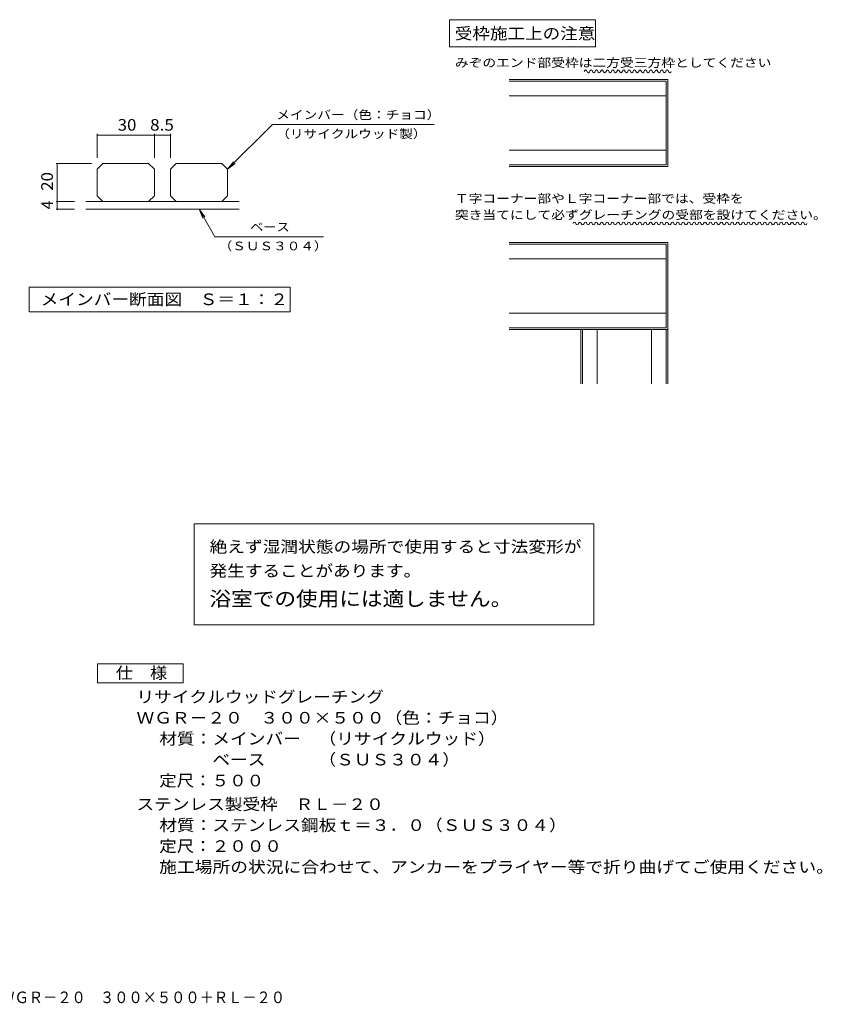
# Model space of a CAD drawing. Units: millimetres. Extents: x -1769 to 1825, y -10003 to 1222.
# Drawn here: x -284 to 1825, y -1366 to 1222 of the extents above; entities that cross this region are included whole.
import ezdxf

# ---------------------------------------------------------------- set-up
doc = ezdxf.new("R2010")
doc.units = ezdxf.units.MM
doc.header["$LTSCALE"] = 10
for name, color, linetype in [('B-3', 7, 'Continuous'), ('B-5', 7, 'Continuous'), ('D-3', 7, 'Continuous'), ('D-4', 7, 'Continuous'), ('D-5', 7, 'Continuous'), ('D-6', 7, 'Continuous'), ('F-5ﾚｲﾔ', 7, 'Continuous')]:
    doc.layers.add(name, color=color, linetype=linetype)
doc.styles.add('ＭＳ ゴシック', font='txt', dxfattribs={"height": 1})

msp = doc.modelspace()

# ---------------------------------------------------------------- linework, layer by layer
at = {"layer": 'B-3', "color": 4, "linetype": 'Continuous', "lineweight": 9}
for p, q in [((1002.3, 1065.2), (1419.1, 1065.2)), ((1419.1, 1065.2), (1419.1, 836.7)), ((1002.3, 1060.9), (1414.9, 1060.9)), ((1414.9, 1060.9), (1414.9, 840.9)), ((1002.3, 1022.4), (1414.9, 1022.4)), ((1002.3, 879.5), (1414.9, 879.5)), ((1002.3, 840.9), (1414.9, 840.9)), ((1002.3, 836.7), (1419.1, 836.7)), ((1002.3, 636.7), (1419.1, 636.7)), ((1002.3, 632.4), (1414.9, 632.4)), ((1414.9, 632.4), (1414.9, 412.4)), ((1419.1, 636.7), (1419.1, 408.1)), ((1002.3, 593.8), (1414.9, 593.8)), ((1002.3, 450.9), (1414.9, 450.9)), ((1002.3, 412.4), (1414.9, 412.4)), ((1002.3, 408.1), (1419.1, 408.1)), ((1190.6, 408.1), (1190.6, 265.2)), ((1194.9, 408.1), (1194.9, 265.2)), ((1233.4, 408.1), (1233.4, 265.2)), ((1376.3, 408.1), (1376.3, 265.2)), ((1414.9, 408.1), (1414.9, 265.2)), ((1419.1, 408.1), (1419.1, 265.2))]:
    msp.add_line(p, q, dxfattribs=at)
at = {"layer": 'B-5', "color": 7, "linetype": 'Continuous', "lineweight": 9}
for p, q in [((845.2, 1222.4), (845.2, 1150.9)), ((1228.7, 1222.4), (845.2, 1222.4)), ((1228.7, 1150.9), (1228.7, 1222.4)), ((845.2, 1150.9), (1228.7, 1150.9))]:
    msp.add_line(p, q, dxfattribs=at)
for centre, start, end in [((1203.1, 1086.6), 0, 180), ((1217.4, 1086.6), 0, 180), ((1231.7, 1086.6), 0, 180), ((1246, 1086.6), 0, 180), ((1260.3, 1086.6), 0, 180), ((1274.6, 1086.6), 0, 180), ((1288.9, 1086.6), 0, 180), ((1303.1, 1086.6), 0, 180), ((1317.4, 1086.6), 0, 180), ((1331.7, 1086.6), 0, 180), ((1346, 1086.6), 0, 180), ((1360.3, 1086.6), 0, 180), ((1374.6, 1086.6), 0, 180), ((1388.9, 1086.6), 0, 180), ((1403.1, 1086.6), 0, 180), ((1417.4, 1086.6), 0, 180), ((1210.3, 1086.6), 180, 0), ((1224.6, 1086.6), 180, 0), ((1238.9, 1086.6), 180, 0), ((1253.1, 1086.6), 180, 0), ((1267.4, 1086.6), 180, 0), ((1281.7, 1086.6), 180, 0), ((1296, 1086.6), 180, 0), ((1310.3, 1086.6), 180, 0), ((1324.6, 1086.6), 180, 0), ((1338.9, 1086.6), 180, 0), ((1353.1, 1086.6), 180, 0), ((1367.4, 1086.6), 180, 0), ((1381.7, 1086.6), 180, 0), ((1396, 1086.6), 180, 0), ((1410.3, 1086.6), 180, 0), ((1424.6, 1086.6), 180, 0), ((1173.9, 686.6), 0, 180), ((1181, 686.6), 180, 0), ((1188.2, 686.6), 0, 180), ((1195.3, 686.6), 180, 0), ((1202.5, 686.6), 0, 180), ((1209.6, 686.6), 180, 0), ((1216.7, 686.6), 0, 180), ((1223.9, 686.6), 180, 0), ((1231, 686.6), 0, 180), ((1238.2, 686.6), 180, 0), ((1245.3, 686.6), 0, 180), ((1252.5, 686.6), 180, 0), ((1259.6, 686.6), 0, 180), ((1266.7, 686.6), 180, 0), ((1273.9, 686.6), 0, 180), ((1281, 686.6), 180, 0), ((1288.2, 686.6), 0, 180), ((1295.3, 686.6), 180, 0), ((1302.5, 686.6), 0, 180), ((1309.6, 686.6), 180, 0), ((1316.7, 686.6), 0, 180), ((1323.9, 686.6), 180, 0), ((1331, 686.6), 0, 180), ((1338.2, 686.6), 180, 0), ((1345.3, 686.6), 0, 180), ((1352.5, 686.6), 180, 0), ((1359.6, 686.6), 0, 180), ((1366.7, 686.6), 180, 0), ((1373.9, 686.6), 0, 180), ((1381, 686.6), 180, 0), ((1388.2, 686.6), 0, 180), ((1395.3, 686.6), 180, 0), ((1402.5, 686.6), 0, 180), ((1409.6, 686.6), 180, 0), ((1416.7, 686.6), 0, 180), ((1423.9, 686.6), 180, 0), ((1431, 686.6), 0, 180), ((1438.2, 686.6), 180, 0), ((1445.3, 686.6), 0, 180), ((1452.5, 686.6), 180, 0), ((1459.6, 686.6), 0, 180), ((1466.7, 686.6), 180, 0), ((1473.9, 686.6), 0, 180), ((1481, 686.6), 180, 0), ((1488.2, 686.6), 0, 180), ((1495.3, 686.6), 180, 0), ((1502.5, 686.6), 0, 180), ((1509.6, 686.6), 180, 0), ((1516.7, 686.6), 0, 180), ((1523.9, 686.6), 180, 0), ((1531, 686.6), 0, 180), ((1538.2, 686.6), 180, 0), ((1545.3, 686.6), 0, 180), ((1552.5, 686.6), 180, 0), ((1559.6, 686.6), 0, 180), ((1566.7, 686.6), 180, 0), ((1573.9, 686.6), 0, 180), ((1581, 686.6), 180, 0), ((1588.2, 686.6), 0, 180), ((1595.3, 686.6), 180, 0), ((1602.5, 686.6), 0, 180), ((1609.6, 686.6), 180, 0), ((1616.7, 686.6), 0, 180), ((1623.9, 686.6), 180, 0), ((1631, 686.6), 0, 180), ((1638.2, 686.6), 180, 0), ((1645.3, 686.6), 0, 180), ((1652.5, 686.6), 180, 0), ((1659.6, 686.6), 0, 180), ((1666.7, 686.6), 180, 0), ((1673.9, 686.6), 0, 180), ((1681, 686.6), 180, 0), ((1688.2, 686.6), 0, 180), ((1695.3, 686.6), 180, 0), ((1702.5, 686.6), 0, 180), ((1709.6, 686.6), 180, 0), ((1716.7, 686.6), 0, 180), ((1723.9, 686.6), 180, 0), ((1731, 686.6), 0, 180), ((1738.2, 686.6), 180, 0), ((1745.3, 686.6), 0, 180), ((1752.5, 686.6), 180, 0), ((1759.6, 686.6), 0, 180), ((1766.7, 686.6), 180, 0), ((1773.9, 686.6), 0, 180), ((1781, 686.6), 180, 0)]:
    msp.add_arc(centre, 3.57, start, end, dxfattribs=at)
at = {"layer": 'D-3', "color": 4, "linetype": 'Continuous', "lineweight": 9}
for p, q in [((-80, 829.1), (-65, 844.1)), ((-80, 829.1), (-80, 759.1)), ((55, 844.1), (-65, 844.1)), ((55, 844.1), (70, 829.1)), ((70, 829.1), (70, 759.1)), ((112.5, 829.1), (127.5, 844.1)), ((112.5, 829.1), (112.5, 759.1)), ((247.5, 844.1), (127.5, 844.1)), ((247.5, 844.1), (262.5, 829.1)), ((262.5, 829.1), (262.5, 759.1)), ((-80, 759.1), (-65, 744.1)), ((55, 744.1), (70, 759.1)), ((112.5, 759.1), (127.5, 744.1)), ((247.5, 744.1), (262.5, 759.1))]:
    msp.add_line(p, q, dxfattribs=at)
at = {"layer": 'D-4', "color": 7, "linetype": 'Continuous', "lineweight": 9}
for p, q in [((-80, 922.1), (-80, 859.1)), ((-80, 919.1), (70, 919.1)), ((70, 922.1), (70, 859.1)), ((70, 919.1), (112.5, 919.1)), ((112.5, 922.1), (112.5, 859.1)), ((-187.9, 844.1), (-95, 844.1)), ((-184.9, 744.1), (-184.9, 844.1)), ((-187.9, 744.1), (-139.9, 744.1)), ((-184.9, 724.1), (-184.9, 744.1)), ((-187.9, 724.1), (-139.9, 724.1)), ((1225, -102.9), (174.3, -102.9)), ((174.3, -102.9), (174.3, -368)), ((1225, -368), (1225, -102.9)), ((174.3, -368), (1225, -368))]:
    msp.add_line(p, q, dxfattribs=at)
at = {"layer": 'D-4', "color": 7, "linetype": 'Continuous', "lineweight": 9, "const_width": 2}
for points in [[(-79, 919.1, 0.414214), (-80, 920.1, 0.414214), (-81, 919.1, 0.414214), (-80, 918.1, 0.414214)], [(71, 919.1, 0.414214), (70, 920.1, 0.414214), (69, 919.1, 0.414214), (70, 918.1, 0.414214)], [(113.5, 919.1, 0.414214), (112.5, 920.1, 0.414214), (111.5, 919.1, 0.414214), (112.5, 918.1, 0.414214)], [(-183.9, 844.1, 0.414214), (-184.9, 845.1, 0.414214), (-185.9, 844.1, 0.414214), (-184.9, 843.1, 0.414214)], [(-183.9, 744.1, 0.414214), (-184.9, 745.1, 0.414214), (-185.9, 744.1, 0.414214), (-184.9, 743.1, 0.414214)], [(-183.9, 724.1, 0.414214), (-184.9, 725.1, 0.414214), (-185.9, 724.1, 0.414214), (-184.9, 723.1, 0.414214)]]:
    msp.add_lwpolyline(points, format="xyb", close=True, dxfattribs=at)
at = {"layer": 'D-5', "color": 7, "linetype": 'Continuous', "lineweight": 9}
for p, q in [((262.5, 829.1), (380.2, 946.8)), ((380.2, 946.8), (805.2, 946.8)), ((262.5, 829.1), (277.7, 848.9)), ((262.5, 829.1), (282.3, 844.3)), ((187.5, 724.1), (229.1, 652)), ((187.5, 724.1), (202.7, 704.3)), ((187.5, 724.1), (197.1, 701)), ((229.1, 652), (514.1, 652)), ((-259.2, 519.1), (427.2, 519.1)), ((-259.2, 454.1), (-259.2, 519.1)), ((427.2, 519.1), (427.2, 454.1)), ((427.2, 454.1), (-259.2, 454.1)), ((-78.9, -470.4), (146.1, -470.4)), ((-78.9, -520.4), (-78.9, -470.4)), ((146.1, -470.4), (146.1, -520.4)), ((146.1, -520.4), (-78.9, -520.4))]:
    msp.add_line(p, q, dxfattribs=at)
at = {"layer": 'D-6', "color": 6, "linetype": 'Continuous', "lineweight": 9}
for p, q in [((-109.9, 744.1), (292.5, 744.1)), ((-109.9, 724.1), (292.5, 724.1))]:
    msp.add_line(p, q, dxfattribs=at)

# ---------------------------------------------------------------- texts
at = {"layer": 'B-5', "color": 2, "linetype": 'Continuous', "lineweight": 0, "style": 'ＭＳ ゴシック', "width": 1.109375}
msp.add_text('受枠施工上の注意', height=30.48, dxfattribs=at).set_placement((859.5, 1170.9))
at = {"layer": 'B-5', "color": 7, "linetype": 'Continuous', "lineweight": 0, "style": 'ＭＳ ゴシック'}
for s, width, p in [('みぞのエンド部受枠は二方受三方枠としてください', 1.15942, (859.5, 1098)), ('Ｔ字コーナー部やＬ字コーナー部では、受枠を', 1.15873, (859.5, 740.9)), ('突き当てにして必ずグレーチングの受部を設けてください。', 1.160494, (859.5, 698))]:
    msp.add_text(s, height=22.86, dxfattribs=dict(at, width=width)).set_placement(p)
at = {"layer": 'D-4', "color": 2, "linetype": 'Continuous', "lineweight": 0, "style": 'ＭＳ ゴシック'}
for s, width, p in [('30', 1.0625, (-26.2, 930.7)), ('8.5', 1.083333, (58.8, 930.7))]:
    msp.add_text(s, height=30.48, dxfattribs=dict(at, width=width)).set_placement(p)
at = {"layer": 'D-4', "color": 2, "linetype": 'Continuous', "lineweight": 0, "style": 'ＭＳ ゴシック', "width": 1.0625}
msp.add_text('20', height=30.48, rotation=90, dxfattribs=at).set_placement((-196.6, 772.8))
at = {"layer": 'D-4', "color": 2, "linetype": 'Continuous', "lineweight": 0, "style": 'ＭＳ ゴシック'}
msp.add_text('4', height=30.5, rotation=90, dxfattribs=at).set_placement((-196.6, 724.1))
at = {"layer": 'D-5', "color": 7, "linetype": 'Continuous', "lineweight": 0, "style": 'ＭＳ ゴシック'}
for s, width, p in [('メインバー（色：チョコ）', 1.152778, (390.2, 961)), ('（リサイクルウッド製）', 1.151515, (390.2, 911)), ('ベース', 1.111111, (321.6, 666.2))]:
    msp.add_text(s, height=22.86, dxfattribs=dict(at, width=width)).set_placement(p)
at = {"layer": 'D-5', "color": 7, "linetype": 'Continuous', "lineweight": 0, "style": 'ＭＳ ゴシック', "width": 1.145833}
msp.add_text('（ＳＵＳ３０４）', height=22.86, rotation=0.0001, dxfattribs=at).set_placement((239.1, 616.2))
at = {"layer": 'D-5', "color": 2, "linetype": 'Continuous', "lineweight": 0, "style": 'ＭＳ ゴシック'}
for s, width, p in [('メインバー断面図\u3000Ｓ＝１：２', 1.116071, (-228.5, 472.2)), ('絶えず湿潤状態の場所で使用すると寸法変形が', 1.119048, (215, -178)), ('発生することがあります。', 1.114583, (215, -241.5)), ('仕\u3000様', 1.083333, (-31.4, -509.8)), ('リサイクルウッドグレーチング', 1.116071, (23.2, -572.7)), ('ＷＧＲ－２０\u3000３００×５００（色：チョコ）', 1.119048, (23.2, -627.7)), ('材質：メインバー\u3000（リサイクルウッド）', 1.118421, (82.9, -682.7)), ('\u3000\u3000\u3000ベース\u3000\u3000\u3000（ＳＵＳ３０４）', 1.117647, (82.9, -737.7)), ('定尺：５００', 1.104167, (82.9, -792.7))]:
    msp.add_text(s, height=30.48, dxfattribs=dict(at, width=width)).set_placement(p)
at = {"layer": 'D-5', "color": 3, "linetype": 'Continuous', "lineweight": 0, "style": 'ＭＳ ゴシック', "width": 1.092857}
msp.add_text('浴室での使用には適しません。', height=38.1, dxfattribs=at).set_placement((215, -318.7))
at = {"layer": 'D-5', "color": 2, "linetype": 'Continuous', "lineweight": 9, "style": 'ＭＳ ゴシック'}
for s, width, p in [('ステンレス製受枠\u3000ＲＬ－２０', 1.116071, (23.1, -854.9)), ('材質：ステンレス鋼板ｔ＝３．０（ＳＵＳ３０４）', 1.119565, (82.8, -909.9)), ('定尺：２０００', 1.107143, (82.8, -964.9)), ('施工場所の状況に合わせて、アンカーをプライヤー等で折り曲げてご使用ください。', 1.121711, (82.8, -1019.9))]:
    msp.add_text(s, height=30.48, dxfattribs=dict(at, width=width)).set_placement(p)
at = {"layer": 'F-5ﾚｲﾔ', "color": 2, "linetype": 'Continuous', "lineweight": 0, "style": 'ＭＳ ゴシック', "width": 0.899286}
msp.add_text('リサイクルウッドグレーチング\u3000ＷＧＲ－２０\u3000３００×５００＋ＲＬ－２０', height=30.48, dxfattribs=at).set_placement((-895.5, -1362.5))

doc.saveas('drawing.dxf')
